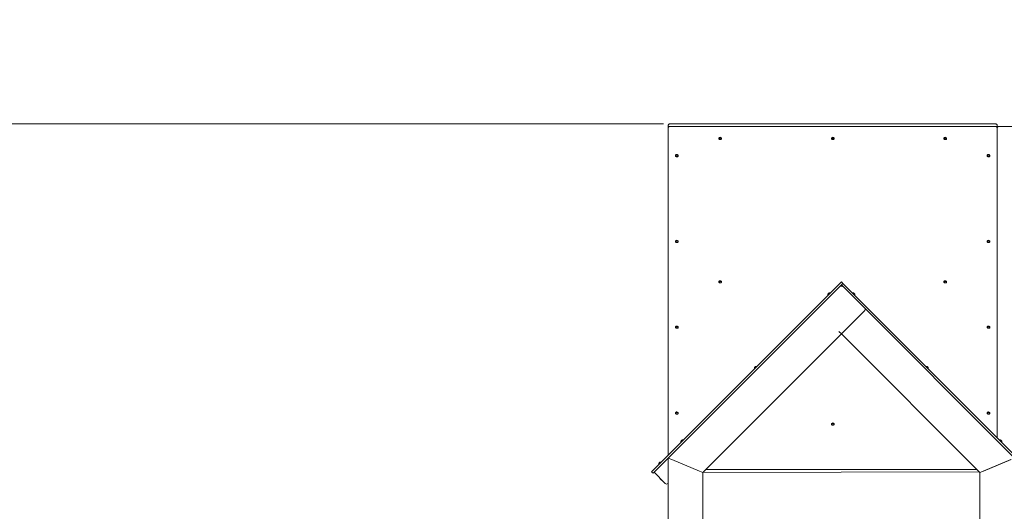
# Model space of a CAD drawing. Units: millimetres. Extents: x 21909 to 38009, y 17703 to 39288.
# Drawn here: x 28961 to 31804, y 37870 to 39288 of the extents above; entities that cross this region are included whole.
import ezdxf

# ---------------------------------------------------------------- set-up
doc = ezdxf.new("R2010")
doc.units = ezdxf.units.MM
doc.header["$LTSCALE"] = 200
doc.linetypes.add('SLD-Сплошная', pattern=[0])
doc.styles.add('SLDTEXTSTYLE0', font='TXT', dxfattribs={"width": 0.663})
doc.dimstyles.new('SLDDIMSTYLE1', dxfattribs={"dimtxt": 489.203559, "dimasz": 400, "dimexe": 0, "dimexo": 0.0625, "dimgap": 122.30089, "dimtad": 0, "dimtih": 1, "dimtoh": 1, "dimdec": 0, "dimrnd": 1e-09, "dimzin": 12, "dimdsep": 46, "dimtxsty": 'SLDTEXTSTYLE0', "dimsah": 1, "dimcen": 0.09, "dimadec": 0, "dimazin": 3, "dimtfac": 1, "dimtofl": 0, "dimtmove": 0, "dimatfit": 3, "dimfxl": 1, "dimfrac": 2, "dimtolj": 1, "dimtzin": 12, "dimarcsym": 0})

# ---------------------------------------------------------------- blocks, each defined once
blk = doc.blocks.new('_D_4')
at = {"color": 7, "linetype": 'SLD-Сплошная', "lineweight": 0}
for p, q in [((26131.1, 37839.4), (25131.1, 37839.4)), ((25251.1, 37166.7), (25251.1, 37839.4)), ((26131.1, 37839.4), (27131.1, 37098.5)), ((27131.1, 37098.5), (31822, 37098.5))]:
    blk.add_line(p, q, dxfattribs=at)
at = {"color": 7, "linetype": 'SLD-Сплошная', "lineweight": 18}
blk.add_solid([(25251.1, 37839.4), (25191.1, 37439.4), (25311.1, 37439.4)], dxfattribs=at)
at = {"color": 7, "linetype": 'SLD-Сплошная', "lineweight": 18, "insert": (23719.9, 38130.5), "char_height": 529.17, "attachment_point": 1, "style": 'SLDTEXTSTYLE0'}
blk.add_mtext('2030', dxfattribs=at)
blk = doc.blocks.new('_D_5')
at = {"color": 7, "linetype": 'SLD-Сплошная', "lineweight": 0}
for p, q in [((30820, 38987.6), (25131.1, 38987.6)), ((25251.1, 37839.4), (25251.1, 38987.6))]:
    blk.add_line(p, q, dxfattribs=at)
at = {"color": 7, "linetype": 'SLD-Сплошная', "lineweight": 18}
blk.add_solid([(25251.1, 38987.6), (25191.1, 38587.6), (25311.1, 38587.6)], dxfattribs=at)
at = {"color": 7, "linetype": 'SLD-Сплошная', "lineweight": 18, "insert": (23719.9, 39278.7), "char_height": 529.17, "attachment_point": 1, "style": 'SLDTEXTSTYLE0'}
blk.add_mtext('3919', dxfattribs=at)

msp = doc.modelspace()

# ---------------------------------------------------------------- linework, layer by layer
at = {"color": 7, "linetype": 'SLD-Сплошная', "lineweight": 18}
for p, q in [((30834, 38976.3), (30834, 38983.4)), ((31778, 38987.6), (30840, 38987.6)), ((31784, 38983.4), (31784, 38976.3)), ((30834, 38976.3), (30834, 38031.9)), ((31778, 38980.5), (30840, 38980.5)), ((31778, 38980.5), (30840, 38980.5)), ((31784, 38081.8), (31784, 38976.3)), ((31790, 38980.5), (32728, 38980.5)), ((30980.1, 38945.5), (30980, 38945.2)), ((30980.1, 38946.2), (30981.7, 38946.5)), ((30986.3, 38946.5), (30987.9, 38946.2)), ((30988, 38945.2), (30988, 38945.8)), ((31305.1, 38945.5), (31305, 38945.2)), ((31305.1, 38946.2), (31306.1, 38946.2)), ((31311.3, 38946.5), (31312.9, 38946.2)), ((31313, 38945.2), (31313, 38945.8)), ((31630.1, 38945.5), (31630, 38945.2)), ((31630.1, 38946.2), (31631.1, 38946.2)), ((31636.3, 38946.5), (31637.9, 38946.2)), ((31638, 38945.2), (31638, 38945.8)), ((30855.1, 38896), (30855, 38895.7)), ((30855.1, 38896.7), (30856.1, 38896.7)), ((30861.3, 38897), (30862.9, 38896.7)), ((30863, 38895.7), (30863, 38896.3)), ((31755.1, 38896), (31755, 38895.7)), ((31755.1, 38896.7), (31756.1, 38896.7)), ((31761.3, 38897), (31762.9, 38896.7)), ((31763, 38895.7), (31763, 38896.3)), ((30855.1, 38648.5), (30855, 38648.2)), ((30855.1, 38649.2), (30856.7, 38649.5)), ((30861.3, 38649.5), (30862.9, 38649.2)), ((30863, 38648.2), (30863, 38648.8)), ((31755.1, 38648.5), (31755, 38648.2)), ((31755.1, 38649.2), (31756.7, 38649.5)), ((31761.3, 38649.5), (31762.9, 38649.2)), ((31763, 38648.2), (31763, 38648.8)), ((31329.7, 38527.6), (30800, 37998)), ((30980.1, 38531.9), (30980, 38531.5)), ((30980.1, 38532.6), (30981.7, 38532.8)), ((30986.3, 38532.8), (30987.9, 38532.6)), ((30988, 38531.5), (30988, 38532.2)), ((31329.7, 38527.6), (31333.9, 38531.9)), ((31333.9, 38531.9), (31338.1, 38527.6)), ((31338.1, 38527.6), (31333.9, 38523.4)), ((31338.1, 38527.6), (31342.4, 38523.4)), ((31630.1, 38531.9), (31630, 38531.5)), ((31630.1, 38532.6), (31631.7, 38532.8)), ((31636.3, 38532.8), (31637.9, 38532.6)), ((31638, 38531.5), (31638, 38532.2)), ((31333.9, 38523.4), (30804.3, 37993.8)), ((31295.1, 38494.3), (31300.4, 38499.7)), ((31300.1, 38499.5), (31300.5, 38499.8)), ((31300.4, 38499.7), (31300.7, 38500)), ((31300.7, 38500), (31300.7, 38500)), ((31338.1, 38519.1), (31333.9, 38523.4)), ((31863.5, 37993.8), (31338.1, 38519.1)), ((31867.8, 37998), (31342.4, 38523.4)), ((31367.1, 38500), (31366.4, 38499.3)), ((31367.1, 38500), (31369.9, 38497.2)), ((31295.1, 38494.3), (31295.1, 38494.3)), ((31370.6, 38498.5), (31369.6, 38497.6)), ((31369.6, 38497.6), (31370.3, 38496.9)), ((31369.9, 38497.2), (31372.7, 38494.3)), ((31370.3, 38496.9), (31371.3, 38497.8)), ((31370.9, 38498.8), (31370.6, 38498.5)), ((31371.3, 38497.8), (31371.6, 38498.1)), ((31372.1, 38493.7), (31372.7, 38494.3)), ((31397.5, 38445.6), (31333.9, 38382)), ((31341, 38389), (31397.5, 38445.6)), ((31404.6, 38452.7), (31397.5, 38445.6)), ((30855.1, 38401.1), (30855, 38400.7)), ((30855.1, 38401.8), (30856.7, 38402)), ((30861.3, 38402), (30862.9, 38401.8)), ((30863, 38400.7), (30863, 38401.3)), ((31326.8, 38389), (31333.9, 38382)), ((31755.1, 38401.1), (31755, 38400.7)), ((31755.1, 38401.8), (31756.7, 38402)), ((31761.3, 38402), (31762.9, 38401.8)), ((31763, 38400.7), (31763, 38401.3)), ((30934, 37982), (31333.9, 38382)), ((31733.8, 37982), (31333.9, 38382)), ((31082.9, 38282.2), (31088.3, 38287.5)), ((31082.9, 38282.2), (31083.6, 38281.6)), ((31088, 38287.4), (31088.3, 38287.7)), ((31088.3, 38287.5), (31088.6, 38287.8)), ((31089.2, 38287.2), (31088.6, 38287.8)), ((31579.2, 38287.8), (31578.6, 38287.2)), ((31579.2, 38287.8), (31582, 38285)), ((31582.7, 38286.4), (31581.7, 38285.4)), ((31581.7, 38285.4), (31582.4, 38284.7)), ((31582, 38285), (31584.9, 38282.2)), ((31582.4, 38284.7), (31583.4, 38285.7)), ((31583, 38286.7), (31582.7, 38286.4)), ((31583.4, 38285.7), (31583.7, 38286)), ((31584.9, 38282.2), (31584.9, 38282.2)), ((30855.1, 38153.6), (30855, 38153.2)), ((30855.1, 38154.3), (30856.7, 38154.5)), ((30861.3, 38154.5), (30862.9, 38154.3)), ((30863, 38153.2), (30863, 38153.9)), ((31755.1, 38153.6), (31755, 38153.2)), ((31755.1, 38154.3), (31756.7, 38154.5)), ((31761.3, 38154.5), (31762.9, 38154.3)), ((31763, 38153.2), (31763, 38153.9)), ((31305.1, 38121.7), (31305, 38121.4)), ((31305.1, 38122.5), (31306.7, 38122.7)), ((31311.3, 38122.7), (31312.9, 38122.5)), ((31313, 38121.4), (31313, 38122)), ((30870.8, 38070.1), (30876.2, 38075.4)), ((30875.9, 38075.3), (30876.2, 38075.6)), ((30876.2, 38075.4), (30876.5, 38075.7)), ((30876.5, 38075.7), (30876.5, 38075.7)), ((31791.3, 38075.7), (31790.7, 38075.1)), ((31791.3, 38075.7), (31794.2, 38072.9)), ((31794.8, 38074.3), (31793.9, 38073.3)), ((31793.9, 38073.3), (31794.6, 38072.6)), ((31794.2, 38072.9), (31797, 38070.1)), ((31794.6, 38072.6), (31795.6, 38073.6)), ((31795.1, 38074.6), (31794.8, 38074.3)), ((31795.6, 38073.6), (31795.9, 38073.9)), ((30870.8, 38070.1), (30871.5, 38069.4)), ((31797, 38070.1), (31797, 38070.1)), ((30834, 38023.5), (30832, 36733.5)), ((30834, 38023.5), (30833.9, 37953.6)), ((30844, 38019.3), (30834, 38023.5)), ((30834, 38023.5), (30844, 38019.3)), ((30924, 37986.2), (30844, 38019.3)), ((31743.8, 37986.2), (31823.8, 38019.3)), ((31744, 37986.2), (31824, 38019.3)), ((30785.9, 37983.9), (30800, 37998)), ((30804.3, 37993.8), (30790.1, 37979.6)), ((30807.2, 38006.4), (30812.5, 38011.8)), ((30807.2, 38006.4), (30807.8, 38005.8)), ((30812.2, 38011.6), (30812.6, 38011.9)), ((30812.5, 38011.8), (30812.8, 38012.1)), ((30812.8, 38012.1), (30812.8, 38012.1)), ((30942.5, 37990.6), (31725.3, 37990.6)), ((30790.1, 37979.6), (30785.9, 37983.9)), ((30825.4, 37950.1), (30793, 37982.5)), ((30809.7, 37965), (30809.7, 37965)), ((30812.9, 37961.9), (30809.7, 37965)), ((30812.9, 37961.9), (30812.9, 37961.9)), ((30813.5, 37961.2), (30812.9, 37961.9)), ((30813.5, 37961.2), (30813.5, 37961.2)), ((30815, 37959.8), (30813.5, 37961.2)), ((30815, 37959.8), (30815.3, 37960.1)), ((30834, 37986.9), (30833.9, 37986.8)), ((30833.9, 37981.1), (30834, 37981.2)), ((30934, 37982), (30924, 37986.2)), ((30924, 37986.2), (30934, 37982)), ((30934, 37982), (31732.4, 37983.5)), ((30934, 37982), (30936, 36733.5)), ((31734, 37982), (31732, 36733.5)), ((31743.8, 37986.2), (31733.8, 37982)), ((31744, 37986.2), (31734, 37982)), ((31734, 37982), (31734, 37982))]:
    msp.add_line(p, q, dxfattribs=at)
at = {"color": 7, "linetype": 'SLD-Сплошная', "lineweight": 18, "flags": 128}
for points in [[(30834, 38983.4), (30834.1, 38984.2), (30834.4, 38985), (30835, 38985.7), (30835.7, 38986.4), (30836.6, 38986.9), (30837.7, 38987.3), (30838.8, 38987.5), (30840, 38987.6)], [(31778, 38987.6), (31779.1, 38987.5), (31780.3, 38987.3), (31781.3, 38986.9), (31782.2, 38986.4), (31783, 38985.7), (31783.5, 38985), (31783.9, 38984.2), (31784, 38983.4)], [(30840, 38980.5), (30838.8, 38980.4), (30837.7, 38980.2), (30836.6, 38979.8), (30835.7, 38979.3), (30835, 38978.6), (30834.4, 38977.9), (30834.1, 38977.1), (30834, 38976.3)], [(31784, 38976.3), (31783.9, 38977.1), (31783.5, 38977.9), (31783, 38978.6), (31782.2, 38979.3), (31781.3, 38979.8), (31780.3, 38980.2), (31779.1, 38980.4), (31778, 38980.5)], [(31790, 38980.5), (31788.8, 38980.4), (31787.7, 38980.2), (31786.6, 38979.8), (31785.7, 38979.3), (31785, 38978.6), (31784.4, 38977.9), (31784.1, 38977.1), (31784, 38976.3)], [(30980.7, 38947.4), (30980.4, 38947), (30980, 38946.2), (30980, 38945.4), (30980.4, 38944.6), (30981, 38943.9), (30982, 38943.4), (30983.1, 38943.1), (30984.3, 38943), (30985.4, 38943.2), (30986.5, 38943.6), (30987.3, 38944.2), (30987.8, 38945), (30988, 38945.8), (30988, 38945.8)], [(30980, 38945.2), (30980, 38944.8), (30980.4, 38943.9), (30981, 38943.3), (30982, 38942.7), (30983.1, 38942.4), (30984.3, 38942.4), (30985.4, 38942.5), (30986.5, 38943), (30987.3, 38943.6), (30987.8, 38944.3), (30988, 38945.2), (30988, 38945.2)], [(30988, 38945.8), (30987.8, 38946.6), (30987.3, 38947.3)], [(31305.7, 38947.4), (31305.4, 38947), (31305, 38946.2), (31305, 38945.4), (31305.4, 38944.6), (31306, 38943.9), (31307, 38943.4), (31308.1, 38943.1), (31309.3, 38943), (31310.4, 38943.2), (31311.5, 38943.6), (31312.3, 38944.2), (31312.8, 38945), (31313, 38945.8), (31313, 38945.8)], [(31305, 38945.2), (31305, 38944.8), (31305.4, 38943.9), (31306, 38943.3), (31307, 38942.7), (31308.1, 38942.4), (31309.3, 38942.4), (31310.4, 38942.5), (31311.5, 38943), (31312.3, 38943.6), (31312.8, 38944.3), (31313, 38945.2), (31313, 38945.2)], [(31313, 38945.8), (31312.8, 38946.6), (31312.3, 38947.3)], [(31630.7, 38947.4), (31630.4, 38947), (31630, 38946.2), (31630, 38945.4), (31630.4, 38944.6), (31631, 38943.9), (31632, 38943.4), (31633.1, 38943.1), (31634.3, 38943), (31635.4, 38943.2), (31636.5, 38943.6), (31637.3, 38944.2), (31637.8, 38945), (31638, 38945.8), (31638, 38945.8)], [(31630, 38945.2), (31630, 38944.8), (31630.4, 38943.9), (31631, 38943.3), (31632, 38942.7), (31633.1, 38942.4), (31634.3, 38942.4), (31635.4, 38942.5), (31636.5, 38943), (31637.3, 38943.6), (31637.8, 38944.3), (31638, 38945.2), (31638, 38945.2)], [(31638, 38945.8), (31637.8, 38946.6), (31637.3, 38947.3)], [(30855.7, 38897.9), (30855.4, 38897.5), (30855, 38896.7), (30855, 38895.9), (30855.4, 38895.1), (30856, 38894.4), (30857, 38893.9), (30858.1, 38893.6), (30859.3, 38893.5), (30860.4, 38893.7), (30861.5, 38894.1), (30862.3, 38894.7), (30862.8, 38895.5), (30863, 38896.3), (30863, 38896.3)], [(30863, 38896.3), (30862.8, 38897.1), (30862.3, 38897.8)], [(31755.7, 38897.9), (31755.4, 38897.5), (31755, 38896.7), (31755, 38895.9), (31755.4, 38895.1), (31756, 38894.4), (31757, 38893.9), (31758.1, 38893.6), (31759.3, 38893.5), (31760.4, 38893.7), (31761.5, 38894.1), (31762.3, 38894.7), (31762.8, 38895.5), (31763, 38896.3), (31763, 38896.3)], [(31763, 38896.3), (31762.8, 38897.1), (31762.3, 38897.8)], [(30855, 38895.7), (30855, 38895.3), (30855.4, 38894.4), (30856, 38893.8), (30857, 38893.2), (30858.1, 38892.9), (30859.3, 38892.9), (30860.4, 38893), (30861.5, 38893.5), (30862.3, 38894.1), (30862.8, 38894.8), (30863, 38895.7), (30863, 38895.7)], [(31755, 38895.7), (31755, 38895.3), (31755.4, 38894.4), (31756, 38893.8), (31757, 38893.2), (31758.1, 38892.9), (31759.3, 38892.9), (31760.4, 38893), (31761.5, 38893.5), (31762.3, 38894.1), (31762.8, 38894.8), (31763, 38895.7), (31763, 38895.7)], [(30855.7, 38650.4), (30855.4, 38650.1), (30855, 38649.2), (30855, 38648.4), (30855.4, 38647.6), (30856, 38646.9), (30857, 38646.4), (30858.1, 38646.1), (30859.3, 38646), (30860.4, 38646.2), (30861.5, 38646.6), (30862.3, 38647.2), (30862.8, 38648), (30863, 38648.8), (30863, 38648.8)], [(30855, 38648.2), (30855, 38647.8), (30855.4, 38647), (30856, 38646.3), (30857, 38645.7), (30858.1, 38645.4), (30859.3, 38645.4), (30860.4, 38645.6), (30861.5, 38646), (30862.3, 38646.6), (30862.8, 38647.4), (30863, 38648.2), (30863, 38648.2)], [(30863, 38648.8), (30862.8, 38649.7), (30862.3, 38650.4)], [(31755.7, 38650.4), (31755.4, 38650.1), (31755, 38649.2), (31755, 38648.4), (31755.4, 38647.6), (31756, 38646.9), (31757, 38646.4), (31758.1, 38646.1), (31759.3, 38646), (31760.4, 38646.2), (31761.5, 38646.6), (31762.3, 38647.2), (31762.8, 38648), (31763, 38648.8), (31763, 38648.8)], [(31755, 38648.2), (31755, 38647.8), (31755.4, 38647), (31756, 38646.3), (31757, 38645.7), (31758.1, 38645.4), (31759.3, 38645.4), (31760.4, 38645.6), (31761.5, 38646), (31762.3, 38646.6), (31762.8, 38647.4), (31763, 38648.2), (31763, 38648.2)], [(31763, 38648.8), (31762.8, 38649.7), (31762.3, 38650.4)], [(30980.7, 38533.7), (30980.4, 38533.4), (30980, 38532.6), (30980, 38531.7), (30980.4, 38530.9), (30981, 38530.2), (30982, 38529.7), (30983.1, 38529.4), (30984.3, 38529.3), (30985.4, 38529.5), (30986.5, 38529.9), (30987.3, 38530.6), (30987.8, 38531.3), (30988, 38532.2), (30988, 38532.2)], [(30980, 38531.5), (30980, 38531.1), (30980.4, 38530.3), (30981, 38529.6), (30982, 38529.1), (30983.1, 38528.8), (30984.3, 38528.7), (30985.4, 38528.9), (30986.5, 38529.3), (30987.3, 38529.9), (30987.8, 38530.7), (30988, 38531.5), (30988, 38531.5)], [(30988, 38532.2), (30987.8, 38533), (30987.3, 38533.7)], [(31630.7, 38533.7), (31630.4, 38533.4), (31630, 38532.6), (31630, 38531.7), (31630.4, 38530.9), (31631, 38530.2), (31632, 38529.7), (31633.1, 38529.4), (31634.3, 38529.3), (31635.4, 38529.5), (31636.5, 38529.9), (31637.3, 38530.6), (31637.8, 38531.3), (31638, 38532.2), (31638, 38532.2)], [(31630, 38531.5), (31630, 38531.1), (31630.4, 38530.3), (31631, 38529.6), (31632, 38529.1), (31633.1, 38528.8), (31634.3, 38528.7), (31635.4, 38528.9), (31636.5, 38529.3), (31637.3, 38529.9), (31637.8, 38530.7), (31638, 38531.5), (31638, 38531.5)], [(31638, 38532.2), (31637.8, 38533), (31637.3, 38533.7)], [(30855.7, 38402.9), (30855.4, 38402.6), (30855, 38401.8), (30855, 38400.9), (30855.4, 38400.1), (30856, 38399.4), (30857, 38398.9), (30858.1, 38398.6), (30859.3, 38398.5), (30860.4, 38398.7), (30861.5, 38399.1), (30862.3, 38399.7), (30862.8, 38400.5), (30863, 38401.3), (30863, 38401.3)], [(30855, 38400.7), (30855, 38400.3), (30855.4, 38399.5), (30856, 38398.8), (30857, 38398.3), (30858.1, 38397.9), (30859.3, 38397.9), (30860.4, 38398.1), (30861.5, 38398.5), (30862.3, 38399.1), (30862.8, 38399.9), (30863, 38400.7), (30863, 38400.7)], [(30863, 38401.3), (30862.8, 38402.2), (30862.3, 38402.9)], [(31755.7, 38402.9), (31755.4, 38402.6), (31755, 38401.8), (31755, 38400.9), (31755.4, 38400.1), (31756, 38399.4), (31757, 38398.9), (31758.1, 38398.6), (31759.3, 38398.5), (31760.4, 38398.7), (31761.5, 38399.1), (31762.3, 38399.7), (31762.8, 38400.5), (31763, 38401.3), (31763, 38401.3)], [(31755, 38400.7), (31755, 38400.3), (31755.4, 38399.5), (31756, 38398.8), (31757, 38398.3), (31758.1, 38397.9), (31759.3, 38397.9), (31760.4, 38398.1), (31761.5, 38398.5), (31762.3, 38399.1), (31762.8, 38399.9), (31763, 38400.7), (31763, 38400.7)], [(31763, 38401.3), (31762.8, 38402.2), (31762.3, 38402.9)], [(30855.7, 38155.4), (30855.4, 38155.1), (30855, 38154.3), (30855, 38153.4), (30855.4, 38152.6), (30856, 38151.9), (30857, 38151.4), (30858.1, 38151.1), (30859.3, 38151), (30860.4, 38151.2), (30861.5, 38151.6), (30862.3, 38152.3), (30862.8, 38153), (30863, 38153.9), (30863, 38153.9)], [(30855, 38153.2), (30855, 38152.8), (30855.4, 38152), (30856, 38151.3), (30857, 38150.8), (30858.1, 38150.5), (30859.3, 38150.4), (30860.4, 38150.6), (30861.5, 38151), (30862.3, 38151.6), (30862.8, 38152.4), (30863, 38153.2), (30863, 38153.2)], [(30863, 38153.9), (30862.8, 38154.7), (30862.3, 38155.4)], [(31755.7, 38155.4), (31755.4, 38155.1), (31755, 38154.3), (31755, 38153.4), (31755.4, 38152.6), (31756, 38151.9), (31757, 38151.4), (31758.1, 38151.1), (31759.3, 38151), (31760.4, 38151.2), (31761.5, 38151.6), (31762.3, 38152.3), (31762.8, 38153), (31763, 38153.9), (31763, 38153.9)], [(31755, 38153.2), (31755, 38152.8), (31755.4, 38152), (31756, 38151.3), (31757, 38150.8), (31758.1, 38150.5), (31759.3, 38150.4), (31760.4, 38150.6), (31761.5, 38151), (31762.3, 38151.6), (31762.8, 38152.4), (31763, 38153.2), (31763, 38153.2)], [(31763, 38153.9), (31762.8, 38154.7), (31762.3, 38155.4)], [(31305.7, 38123.6), (31305.4, 38123.3), (31305, 38122.5), (31305, 38121.6), (31305.4, 38120.8), (31306, 38120.1), (31307, 38119.6), (31308.1, 38119.3), (31309.3, 38119.2), (31310.4, 38119.4), (31311.5, 38119.8), (31312.3, 38120.4), (31312.8, 38121.2), (31313, 38122), (31313, 38122)], [(31305, 38121.4), (31305, 38121), (31305.4, 38120.2), (31306, 38119.5), (31307, 38118.9), (31308.1, 38118.6), (31309.3, 38118.6), (31310.4, 38118.8), (31311.5, 38119.2), (31312.3, 38119.8), (31312.8, 38120.6), (31313, 38121.4), (31313, 38121.4)], [(31313, 38122), (31312.8, 38122.9), (31312.3, 38123.6)]]:
    msp.add_lwpolyline(points, dxfattribs=at)
at = {"color": 7, "linetype": 'SLD-Сплошная', "lineweight": 18}
for centre, radius, start, end in [((30982, 38945.9), 1.98, 169.7217, 190.2783), ((30982.4, 38944.2), 3.09, 103.218, 138.7636), ((30982.5, 38943.3), 3.28, 104.2895, 137.6922), ((30984, 38944.3), 4.52, 42.6423, 137.134), ((30984, 38938.7), 8.85, 74.9499, 105.0501), ((30984, 38938), 8.85, 74.9499, 105.0501), ((30985.5, 38944), 3.28, 42.3078, 75.7105), ((30985.6, 38943.5), 3.09, 41.2364, 76.782), ((30985.9, 38945.9), 1.98, 349.7217, 10.2783), ((31307, 38945.9), 1.98, 169.7217, 190.2783), ((31307.4, 38944.2), 3.09, 103.218, 138.7636), ((31307.5, 38943.3), 3.28, 104.2895, 137.6922), ((31309, 38944.3), 4.52, 42.6423, 137.134), ((31309, 38938.7), 8.85, 74.9499, 105.0501), ((31309, 38938), 8.85, 74.9499, 105.0501), ((31310.5, 38944), 3.28, 42.3078, 75.7105), ((31310.6, 38943.5), 3.09, 41.2364, 76.782), ((31310.9, 38945.9), 1.98, 349.7217, 10.2783), ((31632, 38945.9), 1.98, 169.7217, 190.2783), ((31632.4, 38944.2), 3.09, 103.218, 138.7636), ((31632.5, 38943.3), 3.28, 104.2895, 137.6922), ((31634, 38944.3), 4.52, 42.6423, 137.134), ((31634, 38938.7), 8.85, 74.9499, 105.0501), ((31634, 38938), 8.85, 74.9499, 105.0501), ((31635.5, 38944), 3.28, 42.3078, 75.7105), ((31635.6, 38943.5), 3.09, 41.2364, 76.782), ((31635.9, 38945.9), 1.98, 349.7217, 10.2783), ((30857.4, 38894.7), 3.09, 103.218, 138.7636), ((30859, 38894.8), 4.52, 42.6423, 137.134), ((30859, 38889.2), 8.85, 74.9499, 105.0501), ((30859, 38888.5), 8.85, 74.9499, 105.0501), ((30860.5, 38894.5), 3.28, 42.3078, 75.7105), ((31757.4, 38894.7), 3.09, 103.218, 138.7636), ((31759, 38894.8), 4.52, 42.6423, 137.134), ((31759, 38889.2), 8.85, 74.9499, 105.0501), ((31759, 38888.5), 8.85, 74.9499, 105.0501), ((31760.5, 38894.5), 3.28, 42.3078, 75.7105), ((30857, 38896.4), 1.98, 169.7217, 190.2783), ((30857.5, 38893.8), 3.28, 104.2895, 137.6922), ((30860.6, 38894), 3.09, 41.2364, 76.782), ((30860.9, 38896.4), 1.98, 349.7217, 10.2783), ((31757, 38896.4), 1.98, 169.7217, 190.2783), ((31757.5, 38893.8), 3.28, 104.2895, 137.6922), ((31760.6, 38894), 3.09, 41.2364, 76.782), ((31760.9, 38896.4), 1.98, 349.7217, 10.2783), ((30857, 38648.9), 1.98, 169.7217, 190.2783), ((30857.4, 38647.2), 3.09, 103.218, 138.7636), ((30857.5, 38646.3), 3.28, 104.2895, 137.6922), ((30859, 38647.3), 4.52, 42.6423, 137.134), ((30859, 38641.7), 8.85, 74.9499, 105.0501), ((30859, 38641), 8.85, 74.9499, 105.0501), ((30860.5, 38647), 3.28, 42.3078, 75.7105), ((30860.6, 38646.5), 3.09, 41.2364, 76.782), ((30860.9, 38648.9), 1.98, 349.7217, 10.2783), ((31757, 38648.9), 1.98, 169.7217, 190.2783), ((31757.4, 38647.2), 3.09, 103.218, 138.7636), ((31757.5, 38646.3), 3.28, 104.2895, 137.6922), ((31759, 38647.3), 4.52, 42.6423, 137.134), ((31759, 38641.7), 8.85, 74.9499, 105.0501), ((31759, 38641), 8.85, 74.9499, 105.0501), ((31760.5, 38647), 3.28, 42.3078, 75.7105), ((31760.6, 38646.5), 3.09, 41.2364, 76.782), ((31760.9, 38648.9), 1.98, 349.7217, 10.2783), ((30982, 38532.2), 1.98, 169.7217, 190.2783), ((30982.4, 38530.5), 3.09, 103.218, 138.7636), ((30982.5, 38529.7), 3.28, 104.2895, 137.6922), ((30984, 38530.6), 4.52, 42.6423, 137.134), ((30984, 38525), 8.85, 74.9499, 105.0501), ((30984, 38524.3), 8.85, 74.9499, 105.0501), ((30985.5, 38530.4), 3.28, 42.3078, 75.7105), ((30985.6, 38529.8), 3.09, 41.2364, 76.782), ((30985.9, 38532.2), 1.98, 349.7217, 10.2783), ((31632, 38532.2), 1.98, 169.7217, 190.2783), ((31632.4, 38530.5), 3.09, 103.218, 138.7636), ((31632.5, 38529.7), 3.28, 104.2895, 137.6922), ((31634, 38530.6), 4.52, 42.6423, 137.134), ((31634, 38525), 8.85, 74.9499, 105.0501), ((31634, 38524.3), 8.85, 74.9499, 105.0501), ((31635.5, 38530.4), 3.28, 42.3078, 75.7105), ((31635.6, 38529.8), 3.09, 41.2364, 76.782), ((31635.9, 38532.2), 1.98, 349.7217, 10.2783), ((31300, 38494.7), 5.09, 111.3599, 144.7576), ((31301.1, 38494), 6.4, 113.4467, 125.1772), ((31300.3, 38495), 5.1, 111.3804, 125.2339), ((31299.2, 38496.7), 2.99, 71.8962, 110.7101), ((31299.8, 38496.9), 3.2, 73.0382, 113.4467), ((31299.5, 38497.1), 2.93, 71.4907, 111.1156), ((31333.9, 38509.2), 10, 45, 135), ((31368, 38496.9), 3.2, 66.5533, 106.9618), ((31366.7, 38494), 6.4, 49.4808, 66.5533), ((31298.1, 38495.3), 3.2, 156.5533, 196.9618), ((31301.1, 38494), 6.4, 144.8228, 156.5533), ((31366.7, 38494), 6.4, 23.4467, 40.5192), ((31369.7, 38495.3), 3.2, 343.0382, 23.4467), ((30857, 38401.4), 1.98, 169.7217, 190.2783), ((30857.4, 38399.7), 3.09, 103.218, 138.7636), ((30857.5, 38398.8), 3.28, 104.2895, 137.6922), ((30859, 38399.8), 4.52, 42.6423, 137.134), ((30859, 38394.2), 8.85, 74.9499, 105.0501), ((30859, 38393.5), 8.85, 74.9499, 105.0501), ((30860.5, 38399.6), 3.28, 42.3078, 75.7105), ((30860.6, 38399), 3.09, 41.2364, 76.782), ((30860.9, 38401.4), 1.98, 349.7217, 10.2783), ((31757, 38401.4), 1.98, 169.7217, 190.2783), ((31757.4, 38399.7), 3.09, 103.218, 138.7636), ((31757.5, 38398.8), 3.28, 104.2895, 137.6922), ((31759, 38399.8), 4.52, 42.6423, 137.134), ((31759, 38394.2), 8.85, 74.9499, 105.0501), ((31759, 38393.5), 8.85, 74.9499, 105.0501), ((31760.5, 38399.6), 3.28, 42.3078, 75.7105), ((31760.6, 38399), 3.09, 41.2364, 76.782), ((31760.9, 38401.4), 1.98, 349.7217, 10.2783), ((31086, 38283.1), 3.2, 156.5533, 196.9618), ((31088.9, 38281.9), 6.4, 144.8228, 156.5533), ((31087.9, 38282.6), 5.09, 111.3599, 144.7576), ((31088.9, 38281.9), 6.4, 113.4467, 125.1772), ((31088.2, 38282.9), 5.1, 111.3804, 125.2339), ((31087.1, 38284.5), 2.99, 71.8962, 110.7101), ((31087.4, 38284.9), 2.93, 71.4907, 111.1156), ((31087.7, 38284.8), 3.2, 73.0382, 113.4467), ((31580.1, 38284.8), 3.2, 66.5533, 106.9618), ((31578.9, 38281.9), 6.4, 49.4808, 66.5533), ((31578.9, 38281.9), 6.4, 23.4467, 40.5192), ((31581.8, 38283.1), 3.2, 343.0382, 23.4467), ((30857, 38153.9), 1.98, 169.7217, 190.2783), ((30857.4, 38152.2), 3.09, 103.218, 138.7636), ((30857.5, 38151.4), 3.28, 104.2895, 137.6922), ((30859, 38152.3), 4.52, 42.6423, 137.134), ((30859, 38146.7), 8.85, 74.9499, 105.0501), ((30859, 38146), 8.85, 74.9499, 105.0501), ((30860.5, 38152.1), 3.28, 42.3078, 75.7105), ((30860.6, 38151.5), 3.09, 41.2364, 76.782), ((30860.9, 38153.9), 1.98, 349.7217, 10.2783), ((31757, 38153.9), 1.98, 169.7217, 190.2783), ((31757.4, 38152.2), 3.09, 103.218, 138.7636), ((31757.5, 38151.4), 3.28, 104.2895, 137.6922), ((31759, 38152.3), 4.52, 42.6423, 137.134), ((31759, 38146.7), 8.85, 74.9499, 105.0501), ((31759, 38146), 8.85, 74.9499, 105.0501), ((31760.5, 38152.1), 3.28, 42.3078, 75.7105), ((31760.6, 38151.5), 3.09, 41.2364, 76.782), ((31760.9, 38153.9), 1.98, 349.7217, 10.2783), ((31307, 38122.1), 1.98, 169.7217, 190.2783), ((31307.4, 38120.4), 3.09, 103.218, 138.7636), ((31307.5, 38119.5), 3.28, 104.2895, 137.6922), ((31309, 38120.5), 4.52, 42.6423, 137.134), ((31309, 38114.9), 8.85, 74.9499, 105.0501), ((31309, 38114.2), 8.85, 74.9499, 105.0501), ((31310.5, 38120.2), 3.28, 42.3078, 75.7105), ((31310.6, 38119.7), 3.09, 41.2364, 76.782), ((31310.9, 38122.1), 1.98, 349.7217, 10.2783), ((30876.8, 38069.7), 6.4, 144.8228, 156.5533), ((30875.7, 38070.5), 5.09, 111.3599, 144.7576), ((30876.1, 38070.8), 5.1, 111.3783, 137.5344), ((30876.8, 38069.7), 6.4, 113.4467, 125.1772), ((30874.9, 38072.4), 2.99, 71.8962, 110.7101), ((30875.3, 38072.8), 2.93, 71.4907, 111.1156), ((30875.5, 38072.7), 3.2, 73.0382, 113.4467), ((31792.3, 38072.7), 3.2, 66.5533, 106.9618), ((31791, 38069.7), 6.4, 49.4808, 66.5533), ((31791, 38069.7), 6.4, 23.4467, 40.5192), ((30873.9, 38071), 3.2, 156.5533, 196.9618), ((31793.9, 38071), 3.2, 343.0382, 23.4467), ((30810.2, 38007.4), 3.2, 156.5533, 196.9618), ((30813.2, 38006.1), 6.4, 144.8228, 156.5533), ((30812.1, 38006.8), 5.09, 111.3599, 144.7576), ((30812.4, 38007.1), 5.1, 111.3783, 137.5344), ((30813.2, 38006.1), 6.4, 113.4467, 125.1772), ((30811.3, 38008.8), 2.99, 71.8962, 110.7101), ((30811.9, 38009), 3.2, 73.0382, 113.4467), ((30811.6, 38009.2), 2.93, 71.4907, 111.1156), ((30828.9, 37953.6), 5, 225, 315), ((30828.9, 37953.6), 5, 315, 360)]:
    msp.add_arc(centre, radius, start, end, dxfattribs=at)

# ---------------------------------------------------------------- dimensions: what is measured, and where the dimension line sits
for feature_location, offset, picture, middle in [((30840, 38987.6), (-5708.9, 0), '_D_5', (24425.5, 38987.6)), ((31842, 37098.5), (-6710.9, 740.9), '_D_4', (24425.5, 37839.4))]:
    dim = msp.add_ordinate_dim(feature_location=feature_location, offset=offset, dtype=0, origin=(26655, 35068.5), dimstyle='SLDDIMSTYLE1', dxfattribs=at)
    dim.commit()
    dim.dimension.update_dxf_attribs({"geometry": picture, "text_midpoint": middle})

doc.saveas('drawing.dxf')
